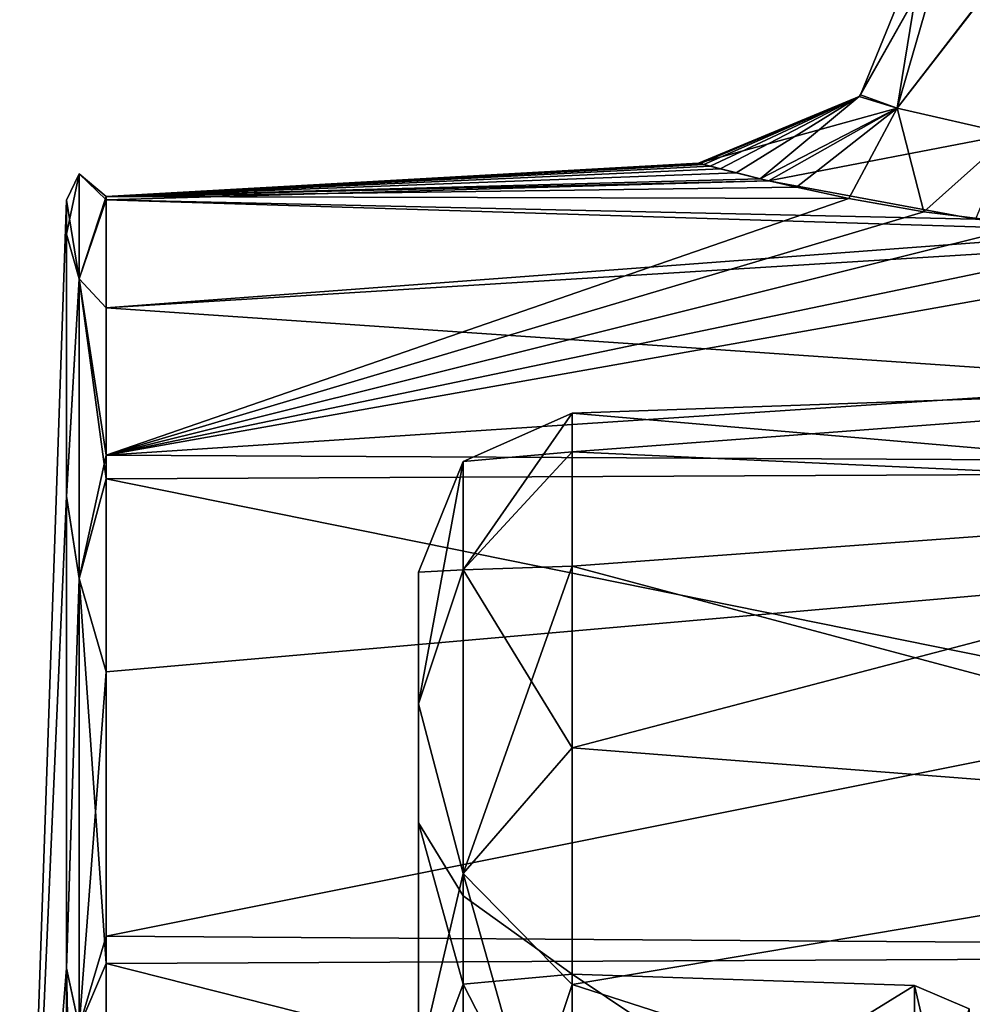
# Model space of a CAD drawing. Units: millimetres. Extents: x -175 to 60, y -30 to 196.
# Drawn here: x -61 to -49, y 7 to 19 of the extents above; entities that cross this region are included whole.
import ezdxf

# ---------------------------------------------------------------- set-up
doc = ezdxf.new("R2010")
doc.units = ezdxf.units.MM
doc.header["$LTSCALE"] = 65.185185
for name, color, linetype in [('572', 7, 'CONTINUOUS'), ('573', 7, 'CONTINUOUS'), ('581', 7, 'CONTINUOUS'), ('583', 7, 'CONTINUOUS'), ('584', 7, 'CONTINUOUS'), ('586', 7, 'CONTINUOUS'), ('589', 7, 'CONTINUOUS'), ('591', 7, 'CONTINUOUS'), ('593', 7, 'CONTINUOUS'), ('616', 7, 'CONTINUOUS'), ('617', 7, 'CONTINUOUS'), ('618', 7, 'CONTINUOUS'), ('619', 7, 'CONTINUOUS')]:
    doc.layers.add(name, color=color, linetype=linetype)

msp = doc.modelspace()

# ---------------------------------------------------------------- linework, layer by layer
at = {"layer": '572', "color": 7, "linetype": 'CONTINUOUS', "true_color": 0xc9cdce}
for points in [[(-50.077, 18.191, 1.867), (-49.724, 20.35), (-50.538, 18.356, 0), (-50.077, 18.191, 1.867)], [(-49.493, 20.223, 1.272), (-49.724, 20.35), (-50.077, 18.191, 1.867), (-49.493, 20.223, 1.272)], [(-48.775, 19.875, 2.437), (-49.493, 20.223, 1.272), (-50.077, 18.191, 1.867), (-48.775, 19.875, 2.437)], [(-48.775, 19.875, 2.437), (-50.077, 18.191, 1.867), (-48.649, 17.863, 3.387), (-48.775, 19.875, 2.437)], [(-52.574, 17.5, 0), (-52.569, 17.499, 0.224), (-50.556, 18.337, 0), (-52.574, 17.5, 0)], [(-52.569, 17.499, 0.224), (-52.549, 17.493, 0.489), (-50.556, 18.337, 0), (-52.569, 17.499, 0.224)], [(-52.549, 17.493, 0.489), (-52.507, 17.482, 0.802), (-50.556, 18.337, 0), (-52.549, 17.493, 0.489)], [(-52.507, 17.482, 0.802), (-52.429, 17.461, 1.17), (-50.556, 18.337, 0), (-52.507, 17.482, 0.802)], [(-52.429, 17.461, 1.17), (-52.301, 17.427, 1.599), (-50.556, 18.337, 0), (-52.429, 17.461, 1.17)], [(-52.301, 17.427, 1.599), (-52.103, 17.376, 2.083), (-50.556, 18.337, 0), (-52.301, 17.427, 1.599)], [(-52.103, 17.376, 2.083), (-51.801, 17.301, 2.633), (-50.556, 18.337, 0), (-52.103, 17.376, 2.083)], [(-50.556, 18.337, 0), (-51.801, 17.301, 2.633), (-50.077, 18.191, 1.867), (-50.556, 18.337, 0)], [(-50.556, 18.337, 0), (-50.077, 18.191, 1.867), (-50.538, 18.356, 0), (-50.556, 18.337, 0)], [(-51.801, 17.301, 2.633), (-51.344, 17.195, 3.257), (-50.077, 18.191, 1.867), (-51.801, 17.301, 2.633)], [(-51.344, 17.195, 3.257), (-50.686, 17.056, 3.92), (-50.077, 18.191, 1.867), (-51.344, 17.195, 3.257)], [(-50.686, 17.056, 3.92), (-49.741, 16.888, 4.587), (-50.077, 18.191, 1.867), (-50.686, 17.056, 3.92)], [(-50.077, 18.191, 1.867), (-49.741, 16.888, 4.587), (-48.649, 17.863, 3.387), (-50.077, 18.191, 1.867)], [(-49.741, 16.888, 4.587), (-48.413, 16.722, 5.16), (-48.649, 17.863, 3.387), (-49.741, 16.888, 4.587)]]:
    msp.add_3dface(points, dxfattribs=at)
at = {"layer": '573', "color": 7, "linetype": 'CONTINUOUS', "true_color": 0xc9cdce}
for points in [[(-49.724, 20.35), (-49.493, 20.222, -1.272), (-50.538, 18.356, 0), (-49.724, 20.35)], [(-49.493, 20.222, -1.272), (-50.556, 18.337, 0), (-50.538, 18.356, 0), (-49.493, 20.222, -1.272)], [(-50.556, 18.337, 0), (-49.493, 20.222, -1.272), (-50.077, 18.19, -1.867), (-50.556, 18.337, 0)], [(-49.493, 20.222, -1.272), (-48.779, 19.876, -2.433), (-50.077, 18.19, -1.867), (-49.493, 20.222, -1.272)], [(-50.077, 18.19, -1.867), (-48.779, 19.876, -2.433), (-48.649, 17.862, -3.386), (-50.077, 18.19, -1.867)], [(-52.574, 17.5, 0), (-50.556, 18.337, 0), (-50.077, 18.19, -1.867), (-52.574, 17.5, 0)], [(-52.574, 17.5, 0), (-50.077, 18.19, -1.867), (-51.697, 17.276, -2.792), (-52.574, 17.5, 0)], [(-50.077, 18.19, -1.867), (-48.649, 17.862, -3.386), (-51.697, 17.276, -2.792), (-50.077, 18.19, -1.867)], [(-51.697, 17.276, -2.792), (-48.649, 17.862, -3.386), (-49.092, 16.796, -4.911), (-51.697, 17.276, -2.792)]]:
    msp.add_3dface(points, dxfattribs=at)
at = {"layer": '581', "color": 7, "linetype": 'CONTINUOUS', "true_color": 0xc9cdce}
for points in [[(-60.359, 16.044, 6.647), (-60.36, 17.366, 0.002), (-60.517, 16.607, 3.793), (-60.359, 16.044, 6.647)], [(-60.36, 17.366, 0.002), (-60.359, 16.044, -6.644), (-60.517, 17.034, 0.002), (-60.36, 17.366, 0.002)], [(-60.517, 16.607, 3.793), (-60.36, 17.366, 0.002), (-60.517, 17.034, 0.002), (-60.517, 16.607, 3.793)], [(-60.019, 17.081, 3.807), (-60.019, 17.04, -3.984), (-60.36, 17.366, 0.002), (-60.019, 17.081, 3.807)], [(-60.36, 17.366, 0.002), (-60.019, 17.04, -3.984), (-60.359, 16.044, -6.644), (-60.36, 17.366, 0.002)], [(-60.359, 16.044, 6.647), (-60.019, 17.081, 3.807), (-60.36, 17.366, 0.002), (-60.359, 16.044, 6.647)], [(-60.018, 13.828, 10.727), (-60.019, 17.081, 3.807), (-60.359, 16.044, 6.647), (-60.018, 13.828, 10.727)], [(-60.517, 17.034, 0.002), (-60.359, 16.044, -6.644), (-60.517, 16.606, -3.794), (-60.517, 17.034, 0.002)], [(-60.019, 17.04, -3.984), (-60.018, 15.68, -7.77), (-60.359, 16.044, -6.644), (-60.019, 17.04, -3.984)], [(-60.517, 13.314, 10.627), (-60.359, 16.044, 6.647), (-60.517, 16.607, 3.793), (-60.517, 13.314, 10.627)], [(-60.517, 16.606, -3.794), (-60.359, 16.044, -6.644), (-60.517, 13.312, -10.628), (-60.517, 16.606, -3.794)], [(-60.359, 12.279, 12.281), (-60.359, 16.044, 6.647), (-60.517, 13.314, 10.627), (-60.359, 12.279, 12.281)], [(-60.359, 16.044, -6.644), (-60.359, 12.279, -12.278), (-60.517, 13.312, -10.628), (-60.359, 16.044, -6.644)], [(-60.018, 15.68, -7.77), (-60.018, 13.532, -11.096), (-60.359, 16.044, -6.644), (-60.018, 15.68, -7.77)], [(-60.359, 16.044, -6.644), (-60.018, 13.532, -11.096), (-60.359, 12.279, -12.278), (-60.359, 16.044, -6.644)], [(-60.359, 12.279, 12.281), (-60.018, 13.828, 10.727), (-60.359, 16.044, 6.647), (-60.359, 12.279, 12.281)], [(-60.018, 11.108, 13.524), (-60.018, 13.828, 10.727), (-60.359, 12.279, 12.281), (-60.018, 11.108, 13.524)], [(-60.018, 13.532, -11.096), (-60.018, 7.443, -15.837), (-60.359, 12.279, -12.278), (-60.018, 13.532, -11.096)], [(-60.518, 7.386, 15.351), (-60.359, 12.279, 12.281), (-60.517, 13.314, 10.627), (-60.518, 7.386, 15.351)], [(-60.517, 13.312, -10.628), (-60.359, 12.279, -12.278), (-60.518, 7.381, -15.351), (-60.517, 13.312, -10.628)], [(-60.359, 6.646, 16.045), (-60.359, 12.279, 12.281), (-60.518, 7.386, 15.351), (-60.359, 6.646, 16.045)], [(-60.359, 12.279, -12.278), (-60.359, 6.646, -16.042), (-60.518, 7.381, -15.351), (-60.359, 12.279, -12.278)], [(-60.359, 12.279, -12.278), (-60.018, 7.443, -15.837), (-60.359, 6.646, -16.042), (-60.359, 12.279, -12.278)], [(-60.359, 6.646, 16.045), (-60.018, 11.108, 13.524), (-60.359, 12.279, 12.281), (-60.359, 6.646, 16.045)], [(-60.018, 7.786, 15.674), (-60.018, 11.108, 13.524), (-60.359, 6.646, 16.045), (-60.018, 7.786, 15.674)], [(-60.019, 4.004, 17.037), (-60.018, 7.786, 15.674), (-60.359, 6.646, 16.045), (-60.019, 4.004, 17.037)], [(-60.018, 7.443, -15.837), (-60.019, 0, -17.498), (-60.359, 6.646, -16.042), (-60.018, 7.443, -15.837)], [(-60.518, 0.001, 17.036), (-60.359, 6.646, 16.045), (-60.518, 7.386, 15.351), (-60.518, 0.001, 17.036)], [(-60.359, 6.646, -16.042), (-60.36, 0, -17.364), (-60.518, 7.381, -15.351), (-60.359, 6.646, -16.042)], [(-60.518, 7.381, -15.351), (-60.36, 0, -17.364), (-60.518, 0, -17.033), (-60.518, 7.381, -15.351)]]:
    msp.add_3dface(points, dxfattribs=at)
at = {"layer": '583', "color": 7, "linetype": 'CONTINUOUS', "true_color": 0xc9cdce}
for points in [[(-60.517, 13.314, 10.627), (-60.517, 17.034, 0.002), (-61.107, 0, 0.002), (-60.517, 13.314, 10.627)], [(-60.517, 17.034, 0.002), (-60.518, 0, -17.033), (-61.107, 0, 0.002), (-60.517, 17.034, 0.002)], [(-60.517, 17.034, 0.002), (-60.517, 13.312, -10.628), (-60.518, 7.381, -15.351), (-60.517, 17.034, 0.002)], [(-60.517, 17.034, 0.002), (-60.518, 7.381, -15.351), (-60.518, 0, -17.033), (-60.517, 17.034, 0.002)], [(-60.517, 13.314, 10.627), (-60.517, 16.607, 3.793), (-60.517, 17.034, 0.002), (-60.517, 13.314, 10.627)], [(-60.517, 17.034, 0.002), (-60.517, 16.606, -3.794), (-60.517, 13.312, -10.628), (-60.517, 17.034, 0.002)], [(-60.518, 7.386, 15.351), (-60.517, 13.314, 10.627), (-61.107, 0, 0.002), (-60.518, 7.386, 15.351)], [(-60.518, 0.001, 17.036), (-60.518, 7.386, 15.351), (-61.107, 0, 0.002), (-60.518, 0.001, 17.036)]]:
    msp.add_3dface(points, dxfattribs=at)
at = {"layer": '584', "color": 7, "linetype": 'CONTINUOUS', "true_color": 0xc9cdce}
for points in [[(-52.569, 17.499, 0.224), (-52.574, 17.5, 0), (-60.019, 17.081, 3.807), (-52.569, 17.499, 0.224)], [(-52.574, 17.5, 0), (-51.697, 17.276, -2.792), (-60.019, 17.081, 3.807), (-52.574, 17.5, 0)], [(-52.549, 17.493, 0.489), (-52.569, 17.499, 0.224), (-60.019, 17.081, 3.807), (-52.549, 17.493, 0.489)], [(-52.507, 17.482, 0.802), (-52.549, 17.493, 0.489), (-60.019, 17.081, 3.807), (-52.507, 17.482, 0.802)], [(-52.429, 17.461, 1.17), (-52.507, 17.482, 0.802), (-60.019, 17.081, 3.807), (-52.429, 17.461, 1.17)], [(-52.301, 17.427, 1.599), (-52.429, 17.461, 1.17), (-60.019, 17.081, 3.807), (-52.301, 17.427, 1.599)], [(-52.103, 17.376, 2.083), (-52.301, 17.427, 1.599), (-60.019, 17.081, 3.807), (-52.103, 17.376, 2.083)], [(-51.801, 17.301, 2.633), (-52.103, 17.376, 2.083), (-60.019, 17.081, 3.807), (-51.801, 17.301, 2.633)], [(-51.344, 17.195, 3.257), (-51.801, 17.301, 2.633), (-60.019, 17.081, 3.807), (-51.344, 17.195, 3.257)], [(-51.697, 17.276, -2.792), (-49.092, 16.796, -4.911), (-60.019, 17.04, -3.984), (-51.697, 17.276, -2.792)], [(-51.697, 17.276, -2.792), (-60.019, 17.04, -3.984), (-60.019, 17.081, 3.807), (-51.697, 17.276, -2.792)], [(-50.686, 17.056, 3.92), (-51.344, 17.195, 3.257), (-60.019, 17.081, 3.807), (-50.686, 17.056, 3.92)], [(-50.686, 17.056, 3.92), (-60.019, 17.081, 3.807), (-60.018, 13.828, 10.727), (-50.686, 17.056, 3.92)], [(-49.092, 16.796, -4.911), (-47.203, 16.638, -5.424), (-60.019, 17.04, -3.984), (-49.092, 16.796, -4.911)], [(-47.203, 16.638, -5.424), (-60.018, 15.68, -7.77), (-60.019, 17.04, -3.984), (-47.203, 16.638, -5.424)], [(-49.741, 16.888, 4.587), (-50.686, 17.056, 3.92), (-60.018, 13.828, 10.727), (-49.741, 16.888, 4.587)], [(-48.413, 16.722, 5.16), (-49.741, 16.888, 4.587), (-60.018, 13.828, 10.727), (-48.413, 16.722, 5.16)], [(-46.644, 16.619, 5.484), (-48.413, 16.722, 5.16), (-60.018, 13.828, 10.727), (-46.644, 16.619, 5.484)], [(-47.203, 16.638, -5.424), (-45.066, 16.602, -5.531), (-60.018, 15.68, -7.77), (-47.203, 16.638, -5.424)], [(-44.401, 16.604, 5.529), (-46.644, 16.619, 5.484), (-60.018, 13.828, 10.727), (-44.401, 16.604, 5.529)], [(-30.594, 15.765, 7.598), (-44.401, 16.604, 5.529), (-60.018, 13.828, 10.727), (-30.594, 15.765, 7.598)], [(-45.066, 16.602, -5.531), (-30.594, 13.671, -10.923), (-60.018, 15.68, -7.77), (-45.066, 16.602, -5.531)], [(-30.594, 13.677, 10.919), (-30.594, 15.765, 7.598), (-60.018, 13.828, 10.727), (-30.594, 13.677, 10.919)], [(-30.594, 13.671, -10.923), (-60.018, 13.532, -11.096), (-60.018, 15.68, -7.77), (-30.594, 13.671, -10.923)], [(-30.594, 13.677, 10.919), (-60.018, 13.828, 10.727), (-60.018, 11.108, 13.524), (-30.594, 13.677, 10.919)], [(-30.594, 7.583, 15.773), (-30.594, 13.677, 10.919), (-60.018, 7.786, 15.674), (-30.594, 7.583, 15.773)], [(-30.594, 13.677, 10.919), (-60.018, 11.108, 13.524), (-60.018, 7.786, 15.674), (-30.594, 13.677, 10.919)], [(-30.594, 13.671, -10.923), (-30.594, 7.579, -15.772), (-60.018, 13.532, -11.096), (-30.594, 13.671, -10.923)], [(-30.594, 7.579, -15.772), (-60.018, 7.443, -15.837), (-60.018, 13.532, -11.096), (-30.594, 7.579, -15.772)], [(-30.594, 7.583, 15.773), (-60.018, 7.786, 15.674), (-60.019, 4.004, 17.037), (-30.594, 7.583, 15.773)], [(-30.594, 0.007, 17.502), (-30.594, 7.583, 15.773), (-60.019, 4.004, 17.037), (-30.594, 0.007, 17.502)], [(-30.594, 7.579, -15.772), (-30.594, 0, -17.498), (-60.018, 7.443, -15.837), (-30.594, 7.579, -15.772)], [(-30.594, 0, -17.498), (-60.019, 0, -17.498), (-60.018, 7.443, -15.837), (-30.594, 0, -17.498)]]:
    msp.add_3dface(points, dxfattribs=at)
at = {"layer": '586', "color": 7, "linetype": 'CONTINUOUS', "true_color": 0xc9cdce}
for points in [[(-56.094, 9.208, 2.993), (-56.094, 9.208, -2.993), (-56.094, 12.361), (-56.094, 9.208, 2.993)], [(-56.094, 12.361), (-56.094, 9.208, -2.993), (-56.094, 10.704, -6.181), (-56.094, 12.361)], [(-56.094, 9.208, 2.993), (-56.094, 12.361), (-56.094, 10.704, 6.181), (-56.094, 9.208, 2.993)], [(-56.094, 9.208, -2.993), (-56.094, 5.685, -7.838), (-56.094, 10.704, -6.181), (-56.094, 9.208, -2.993)], [(-56.094, 10.704, -6.181), (-56.094, 5.685, -7.838), (-56.094, 6.178, -10.706), (-56.094, 10.704, -6.181)], [(-56.094, 5.685, 7.838), (-56.094, 9.208, 2.993), (-56.094, 10.704, 6.181), (-56.094, 5.685, 7.838)], [(-56.094, 6.178, 10.706), (-56.094, 5.685, 7.838), (-56.094, 10.704, 6.181), (-56.094, 6.178, 10.706)]]:
    msp.add_3dface(points, dxfattribs=at)
at = {"layer": '589', "color": 7, "linetype": 'CONTINUOUS', "true_color": 0xc9cdce}
for points in [[(-49.859, 7.165, -2.328), (-49.859, 4.428, -6.095), (-54.163, 7.308, -2.374), (-49.859, 7.165, -2.328)], [(-54.163, 7.308, -2.374), (-49.859, 4.428, -6.095), (-54.163, 4.517, -6.217), (-54.163, 7.308, -2.374)], [(-49.859, 7.165, 2.328), (-49.859, 7.165, -2.328), (-54.163, 7.308, 2.374), (-49.859, 7.165, 2.328)], [(-54.163, 7.308, 2.374), (-49.859, 7.165, -2.328), (-54.163, 7.308, -2.374), (-54.163, 7.308, 2.374)], [(-54.163, 4.517, 6.217), (-49.859, 7.165, 2.328), (-54.163, 7.308, 2.374), (-54.163, 4.517, 6.217)], [(-49.859, 4.428, 6.095), (-49.859, 7.165, 2.328), (-54.163, 4.517, 6.217), (-49.859, 4.428, 6.095)]]:
    msp.add_3dface(points, dxfattribs=at)
at = {"layer": '591', "color": 7, "linetype": 'CONTINUOUS', "true_color": 0xc9cdce}
for points in [[(-49.859, 4.428, -6.095), (-49.859, 7.165, -2.328), (-49.174, 4.249, -5.848), (-49.859, 4.428, -6.095)], [(-49.859, 7.165, -2.328), (-49.859, 7.165, 2.328), (-49.174, 6.875, -2.234), (-49.859, 7.165, -2.328)], [(-49.859, 7.165, -2.328), (-49.174, 6.875, -2.234), (-49.174, 4.249, -5.848), (-49.859, 7.165, -2.328)], [(-49.859, 7.165, 2.328), (-49.859, 4.428, 6.095), (-49.174, 6.875, 2.234), (-49.859, 7.165, 2.328)], [(-49.859, 7.165, 2.328), (-49.174, 6.875, 2.234), (-49.174, 6.875, -2.234), (-49.859, 7.165, 2.328)]]:
    msp.add_3dface(points, dxfattribs=at)
at = {"layer": '593', "color": 7, "linetype": 'CONTINUOUS', "true_color": 0xc9cdce}
for points in [[(-56.094, 5.685, -7.838), (-56.094, 9.208, -2.993), (-55.532, 7.182, -4.147), (-56.094, 5.685, -7.838)], [(-56.094, 9.208, -2.993), (-56.094, 9.208, 2.993), (-55.532, 8.293), (-56.094, 9.208, -2.993)], [(-55.532, 7.182, -4.147), (-56.094, 9.208, -2.993), (-55.532, 8.293), (-55.532, 7.182, -4.147)], [(-56.094, 9.208, 2.993), (-56.094, 5.685, 7.838), (-55.532, 7.182, 4.147), (-56.094, 9.208, 2.993)], [(-55.532, 8.293), (-56.094, 9.208, 2.993), (-55.532, 7.182, 4.147), (-55.532, 8.293)], [(-54.163, 7.308, 2.374), (-54.163, 7.308, -2.374), (-55.532, 8.293), (-54.163, 7.308, 2.374)], [(-54.163, 7.308, 2.374), (-55.532, 8.293), (-55.532, 7.182, 4.147), (-54.163, 7.308, 2.374)], [(-54.163, 7.308, -2.374), (-55.532, 7.182, -4.147), (-55.532, 8.293), (-54.163, 7.308, -2.374)], [(-54.163, 4.517, 6.217), (-54.163, 7.308, 2.374), (-55.532, 7.182, 4.147), (-54.163, 4.517, 6.217)], [(-54.163, 7.308, -2.374), (-54.163, 4.517, -6.217), (-55.532, 7.182, -4.147), (-54.163, 7.308, -2.374)], [(-55.532, 4.147, -7.182), (-56.094, 5.685, -7.838), (-55.532, 7.182, -4.147), (-55.532, 4.147, -7.182)], [(-55.532, 7.182, 4.147), (-56.094, 5.685, 7.838), (-55.532, 4.147, 7.182), (-55.532, 7.182, 4.147)], [(-54.163, 4.517, 6.217), (-55.532, 7.182, 4.147), (-55.532, 4.147, 7.182), (-54.163, 4.517, 6.217)], [(-54.163, 4.517, -6.217), (-55.532, 4.147, -7.182), (-55.532, 7.182, -4.147), (-54.163, 4.517, -6.217)]]:
    msp.add_3dface(points, dxfattribs=at)
at = {"layer": '616', "color": 7, "linetype": 'CONTINUOUS', "true_color": 0xc9cdce}
for points in [[(-54.163, 14.359), (-42.094, 14.781), (-42.094, 13.317, 6.414), (-54.163, 14.359)], [(-54.163, 13.87, 3.716), (-54.163, 14.359), (-42.094, 13.317, 6.414), (-54.163, 13.87, 3.716)], [(-54.163, 12.436, 7.18), (-54.163, 13.87, 3.716), (-42.094, 13.317, 6.414), (-54.163, 12.436, 7.18)], [(-42.094, 9.216, 11.556), (-54.163, 12.436, 7.18), (-42.094, 13.317, 6.414), (-42.094, 9.216, 11.556)], [(-54.163, 10.154, 10.154), (-54.163, 12.436, 7.18), (-42.094, 9.216, 11.556), (-54.163, 10.154, 10.154)], [(-54.163, 7.18, 12.436), (-54.163, 10.154, 10.154), (-42.094, 9.216, 11.556), (-54.163, 7.18, 12.436)], [(-42.094, 3.29, 14.41), (-54.163, 7.18, 12.436), (-42.094, 9.216, 11.556), (-42.094, 3.29, 14.41)], [(-54.163, 3.717, 13.87), (-54.163, 7.18, 12.436), (-42.094, 3.29, 14.41), (-54.163, 3.717, 13.87)]]:
    msp.add_3dface(points, dxfattribs=at)
at = {"layer": '617', "color": 7, "linetype": 'CONTINUOUS', "true_color": 0xc9cdce}
for points in [[(-54.163, 14.359), (-54.163, 13.87, -3.716), (-42.094, 14.781), (-54.163, 14.359)], [(-42.094, 14.781), (-54.163, 13.87, -3.716), (-42.094, 13.317, -6.414), (-42.094, 14.781)], [(-54.163, 13.87, -3.716), (-54.163, 12.436, -7.18), (-42.094, 13.317, -6.414), (-54.163, 13.87, -3.716)], [(-54.163, 12.436, -7.18), (-54.163, 10.154, -10.154), (-42.094, 13.317, -6.414), (-54.163, 12.436, -7.18)], [(-42.094, 13.317, -6.414), (-54.163, 10.154, -10.154), (-42.094, 9.216, -11.556), (-42.094, 13.317, -6.414)], [(-54.163, 10.154, -10.154), (-54.163, 7.18, -12.436), (-42.094, 9.216, -11.556), (-54.163, 10.154, -10.154)], [(-54.163, 7.18, -12.436), (-54.163, 3.717, -13.87), (-42.094, 9.216, -11.556), (-54.163, 7.18, -12.436)], [(-42.094, 9.216, -11.556), (-54.163, 3.717, -13.87), (-42.094, 3.29, -14.41), (-42.094, 9.216, -11.556)]]:
    msp.add_3dface(points, dxfattribs=at)
at = {"layer": '618', "color": 7, "linetype": 'CONTINUOUS', "true_color": 0xc9cdce}
for points in [[(-54.163, 13.87, -3.716), (-54.163, 14.359), (-55.532, 12.388, -5.966), (-54.163, 13.87, -3.716)], [(-55.532, 12.388, -5.966), (-54.163, 14.359), (-55.532, 13.75), (-55.532, 12.388, -5.966)], [(-54.163, 12.436, -7.18), (-54.163, 13.87, -3.716), (-55.532, 12.388, -5.966), (-54.163, 12.436, -7.18)], [(-56.094, 12.361), (-56.094, 10.704, -6.181), (-55.532, 13.75), (-56.094, 12.361)], [(-56.094, 10.704, -6.181), (-55.532, 12.388, -5.966), (-55.532, 13.75), (-56.094, 10.704, -6.181)], [(-56.094, 10.704, -6.181), (-55.532, 8.573, -10.75), (-55.532, 12.388, -5.966), (-56.094, 10.704, -6.181)], [(-54.163, 10.154, -10.154), (-54.163, 12.436, -7.18), (-55.532, 8.573, -10.75), (-54.163, 10.154, -10.154)], [(-55.532, 8.573, -10.75), (-54.163, 12.436, -7.18), (-55.532, 12.388, -5.966), (-55.532, 8.573, -10.75)], [(-56.094, 10.704, -6.181), (-56.094, 6.178, -10.706), (-55.532, 8.573, -10.75), (-56.094, 10.704, -6.181)], [(-54.163, 7.18, -12.436), (-54.163, 10.154, -10.154), (-55.532, 8.573, -10.75), (-54.163, 7.18, -12.436)], [(-56.094, 6.178, -10.706), (-55.532, 3.06, -13.405), (-55.532, 8.573, -10.75), (-56.094, 6.178, -10.706)], [(-55.532, 3.06, -13.405), (-54.163, 7.18, -12.436), (-55.532, 8.573, -10.75), (-55.532, 3.06, -13.405)], [(-54.163, 3.717, -13.87), (-54.163, 7.18, -12.436), (-55.532, 3.06, -13.405), (-54.163, 3.717, -13.87)]]:
    msp.add_3dface(points, dxfattribs=at)
at = {"layer": '619', "color": 7, "linetype": 'CONTINUOUS', "true_color": 0xc9cdce}
for points in [[(-54.163, 14.359), (-54.163, 13.87, 3.716), (-55.532, 13.75), (-54.163, 14.359)], [(-54.163, 13.87, 3.716), (-54.163, 12.436, 7.18), (-55.532, 12.388, 5.966), (-54.163, 13.87, 3.716)], [(-55.532, 13.75), (-54.163, 13.87, 3.716), (-55.532, 12.388, 5.966), (-55.532, 13.75)], [(-56.094, 12.361), (-55.532, 13.75), (-55.532, 12.388, 5.966), (-56.094, 12.361)], [(-56.094, 10.704, 6.181), (-56.094, 12.361), (-55.532, 12.388, 5.966), (-56.094, 10.704, 6.181)], [(-56.094, 10.704, 6.181), (-55.532, 12.388, 5.966), (-55.532, 8.573, 10.75), (-56.094, 10.704, 6.181)], [(-54.163, 12.436, 7.18), (-54.163, 10.154, 10.154), (-55.532, 12.388, 5.966), (-54.163, 12.436, 7.18)], [(-55.532, 12.388, 5.966), (-54.163, 10.154, 10.154), (-55.532, 8.573, 10.75), (-55.532, 12.388, 5.966)], [(-56.094, 6.178, 10.706), (-56.094, 10.704, 6.181), (-55.532, 8.573, 10.75), (-56.094, 6.178, 10.706)], [(-54.163, 10.154, 10.154), (-54.163, 7.18, 12.436), (-55.532, 8.573, 10.75), (-54.163, 10.154, 10.154)], [(-56.094, 6.178, 10.706), (-55.532, 8.573, 10.75), (-55.532, 3.06, 13.405), (-56.094, 6.178, 10.706)], [(-54.163, 7.18, 12.436), (-54.163, 3.717, 13.87), (-55.532, 8.573, 10.75), (-54.163, 7.18, 12.436)], [(-55.532, 8.573, 10.75), (-54.163, 3.717, 13.87), (-55.532, 3.06, 13.405), (-55.532, 8.573, 10.75)]]:
    msp.add_3dface(points, dxfattribs=at)

doc.saveas('drawing.dxf')
